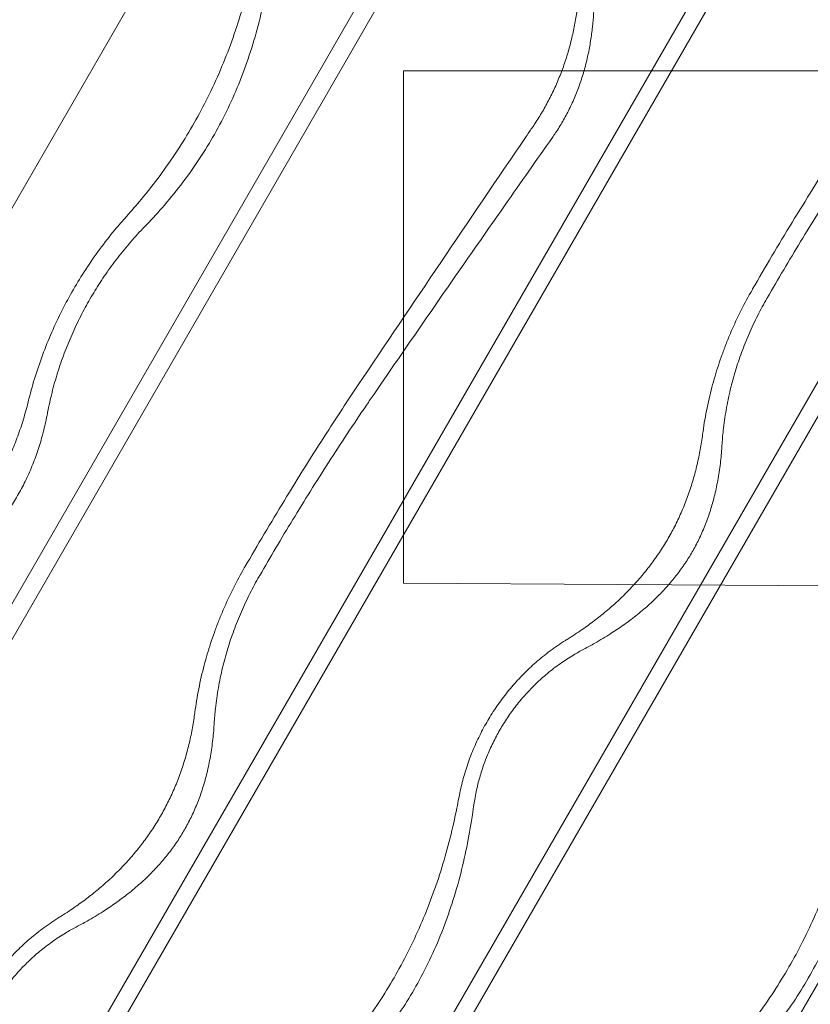
# Model space of a CAD drawing. Units: millimetres. Extents: x -2684 to 2666, y -2318 to 2352.
# Drawn here: x -1252 to -834, y 730 to 1250 of the extents above; entities that cross this region are included whole.
import ezdxf

# ---------------------------------------------------------------- set-up
doc = ezdxf.new("R2010")
doc.units = ezdxf.units.MM

# ---------------------------------------------------------------- blocks, each defined once
blk = doc.blocks.new('A$C3D377F72')
at = {"color": 0, "linetype": 'Continuous', "lineweight": 0}
for p, q in [((-778.76, 3629.17), (-1726.63, 1987.42)), ((-1608.59, 1982.97), (-718.46, 3524.72)), ((-712.99, 3515.26), (-1597.66, 1982.97)), ((-1433.31, 1982.97), (-630.82, 3372.93)), ((-1422.74, 1982.97), (-625.53, 3363.77)), ((-539.47, 3214.7), (-1250.61, 1982.97)), ((-1240.03, 1982.97), (-534.18, 3205.55)), ((-868.34, 3188.38), (-868.34, 2917.81)), ((909.95, 3188.38), (-868.34, 3188.38)), ((-1067.19, 1982.97), (-447.76, 3055.86)), ((-868.34, 2917.81), (909.95, 2906.83))]:
    blk.add_line(p, q, dxfattribs=at)
for points, knots in [([(-1122.84, 3211.17), (-1120.91, 3212.2), (-1119, 3213.24), (-1114.24, 3215.97), (-1111.44, 3217.67), (-1106.6, 3220.79), (-1104.38, 3222.28), (-1099.92, 3225.47), (-1097.68, 3227.15), (-1093.28, 3230.66), (-1091.13, 3232.48), (-1087.01, 3236.18), (-1085.06, 3238.06), (-1081.68, 3241.5), (-1080.08, 3243.22), (-1076.91, 3246.84), (-1075.35, 3248.74), (-1072.35, 3252.65), (-1070.91, 3254.65), (-1068.23, 3258.66), (-1066.99, 3260.67), (-1064.67, 3264.7), (-1063.48, 3266.91), (-1061.23, 3271.52), (-1060.16, 3273.91), (-1058.2, 3278.76), (-1057.31, 3281.21), (-1055.72, 3286.06), (-1055.02, 3288.45), (-1053.71, 3293.44), (-1053.06, 3296.29), (-1051.92, 3302.12), (-1051.44, 3305.12), (-1050.66, 3311.11), (-1050.36, 3314.11), (-1050.1, 3317.62), (-1050.06, 3318.2), (-1050.02, 3318.76)], [509.614701, 509.614701, 509.614701, 509.614701, 516.097041, 516.097041, 526.106565, 526.106565, 533.997217, 533.997217, 541.887869, 541.887869, 549.778521, 549.778521, 557.669173, 557.669173, 564.468615, 564.468615, 571.268056, 571.268056, 578.067498, 578.067498, 584.866939, 584.866939, 592.092329, 592.092329, 599.317718, 599.317718, 606.543108, 606.543108, 613.768497, 613.768497, 622.266107, 622.266107, 630.763717, 630.763717, 639.261326, 639.261326, 640.926801, 640.926801, 640.926801, 640.926801]), ([(-945.51, 3254.16), (-945.84, 3252.38), (-946.18, 3250.6), (-947.58, 3243.62), (-948.76, 3238.39), (-951.4, 3227.94), (-952.86, 3222.71), (-956.06, 3212.34), (-957.8, 3207.19), (-961.55, 3197.03), (-963.56, 3192.03), (-967.82, 3182.23), (-970.07, 3177.44), (-974.77, 3168.13), (-977.21, 3163.62), (-982.24, 3154.91), (-984.93, 3150.53), (-990.64, 3141.81), (-993.67, 3137.46), (-1000.02, 3128.88), (-1003.35, 3124.63), (-1009.32, 3117.45), (-1011.9, 3114.47), (-1014.54, 3111.54)], [970.273304, 970.273304, 970.273304, 970.273304, 975.492487, 975.492487, 990.658427, 990.658427, 1005.824367, 1005.824367, 1020.990307, 1020.990307, 1036.156247, 1036.156247, 1051.322186, 1051.322186, 1066.488126, 1066.488126, 1081.654066, 1081.654066, 1096.820006, 1096.820006, 1111.985946, 1111.985946, 1123.00175, 1123.00175, 1123.00175, 1123.00175]), ([(-1005.02, 3106.04), (-1001.85, 3109.29), (-998.77, 3112.62), (-992.35, 3119.95), (-989.04, 3123.97), (-982.75, 3132.14), (-979.76, 3136.3), (-974.16, 3144.68), (-971.53, 3148.9), (-966.55, 3157.53), (-964.11, 3162.11), (-959.49, 3171.56), (-957.32, 3176.42), (-953.27, 3186.39), (-951.4, 3191.48), (-947.98, 3201.82), (-946.43, 3207.06), (-943.64, 3217.62), (-942.4, 3222.94), (-940.22, 3233.57), (-939.28, 3238.88), (-938.2, 3245.99), (-937.94, 3247.82), (-937.69, 3249.64)], [1022.36542, 1022.36542, 1022.36542, 1022.36542, 1035.091326, 1035.091326, 1049.793855, 1049.793855, 1064.496383, 1064.496383, 1079.198911, 1079.198911, 1094.543904, 1094.543904, 1109.888896, 1109.888896, 1125.233888, 1125.233888, 1140.57888, 1140.57888, 1155.923873, 1155.923873, 1171.268865, 1171.268865, 1176.605596, 1176.605596, 1176.605596, 1176.605596]), ([(-775.34, 3232.45), (-775.48, 3230.45), (-775.65, 3228.47), (-776.1, 3224.12), (-776.4, 3221.67), (-777.14, 3216.68), (-777.58, 3214.15), (-778.59, 3209.06), (-779.16, 3206.5), (-780.45, 3201.37), (-781.17, 3198.81), (-782.74, 3193.72), (-783.6, 3191.2), (-785.45, 3186.22), (-786.44, 3183.77), (-788.54, 3178.97), (-789.65, 3176.62), (-791.96, 3172.05), (-793.16, 3169.84), (-795.63, 3165.57), (-796.95, 3163.42), (-798.84, 3160.52), (-799.34, 3159.77), (-799.85, 3159.02)], [476.943317, 476.943317, 476.943317, 476.943317, 482.984675, 482.984675, 490.424078, 490.424078, 497.863481, 497.863481, 505.302884, 505.302884, 512.742287, 512.742287, 520.18169, 520.18169, 527.621093, 527.621093, 535.060497, 535.060497, 542.4999, 542.4999, 549.939303, 549.939303, 552.558616, 552.558616, 552.558616, 552.558616]), ([(-789.65, 3153.13), (-789.07, 3153.95), (-788.5, 3154.78), (-786.59, 3157.65), (-785.31, 3159.71), (-782.94, 3163.83), (-781.79, 3165.96), (-779.61, 3170.37), (-778.58, 3172.64), (-776.64, 3177.28), (-775.74, 3179.65), (-774.09, 3184.47), (-773.33, 3186.91), (-771.97, 3191.83), (-771.37, 3194.31), (-770.3, 3199.26), (-769.84, 3201.74), (-769.06, 3206.66), (-768.74, 3209.1), (-768.21, 3213.9), (-768.01, 3216.27), (-767.67, 3221.57), (-767.55, 3224.63), (-767.52, 3227.8), (-767.51, 3227.87), (-767.51, 3227.93)], [544.781477, 544.781477, 544.781477, 544.781477, 547.688564, 547.688564, 554.851894, 554.851894, 562.015224, 562.015224, 569.178554, 569.178554, 576.341883, 576.341883, 583.505213, 583.505213, 590.668543, 590.668543, 597.831873, 597.831873, 604.995203, 604.995203, 612.158533, 612.158533, 621.447766, 621.447766, 621.649569, 621.649569, 621.649569, 621.649569]), ([(-624.01, 3169.29), (-629.65, 3160.88), (-635.19, 3152.46), (-648.34, 3132.07), (-655.83, 3120.12), (-670.26, 3096.45), (-677.21, 3084.73), (-683.97, 3073.03), (-684.08, 3072.84), (-684.18, 3072.65)], [1510.453632, 1510.453632, 1510.453632, 1510.453632, 1538.5922, 1538.5922, 1578.704907, 1578.704907, 1618.817615, 1618.817615, 1619.472806, 1619.472806, 1619.472806, 1619.472806]), ([(-676.36, 3068.13), (-676.25, 3068.32), (-676.14, 3068.51), (-670.44, 3078.38), (-664.6, 3088.24), (-652.47, 3108.17), (-646.18, 3118.23), (-633.21, 3138.41), (-626.53, 3148.53), (-618.35, 3160.57), (-617.01, 3162.52), (-615.67, 3164.47)], [458.401387, 458.401387, 458.401387, 458.401387, 459.056528, 459.056528, 492.799499, 492.799499, 526.542471, 526.542471, 560.285443, 560.285443, 566.835459, 566.835459, 566.835459, 566.835459]), ([(-799.85, 3159.02), (-801.05, 3157.27), (-802.24, 3155.52), (-833.98, 3108.94), (-863.73, 3064.9), (-892.16, 3022.53)], [7617.434081, 7617.434081, 7617.434081, 7617.434081, 7623.366334, 7623.366334, 7775.742983, 7775.742983, 7775.742983, 7775.742983]), ([(-883.81, 3017.72), (-861.04, 3050.87), (-837.88, 3084.31), (-806.28, 3129.48), (-797.97, 3141.32), (-789.65, 3153.13)], [5618.848368, 5618.848368, 5618.848368, 5618.848368, 5730.521165, 5730.521165, 5770.237211, 5770.237211, 5770.237211, 5770.237211]), ([(-1014.54, 3111.54), (-1016.64, 3109.21), (-1018.69, 3106.84), (-1023.47, 3101.05), (-1026.16, 3097.61), (-1031.29, 3090.63), (-1033.73, 3087.1), (-1038.35, 3080.01), (-1040.53, 3076.46), (-1044.61, 3069.4), (-1046.6, 3065.74), (-1050.42, 3058.19), (-1052.26, 3054.31), (-1055.74, 3046.38), (-1057.38, 3042.33), (-1060.43, 3034.12), (-1061.84, 3029.95), (-1064.34, 3021.78), (-1065.44, 3017.77), (-1066.43, 3013.76)], [682.44889, 682.44889, 682.44889, 682.44889, 691.223623, 691.223623, 703.520993, 703.520993, 715.818363, 715.818363, 728.115733, 728.115733, 740.413102, 740.413102, 752.710472, 752.710472, 765.007842, 765.007842, 777.305212, 777.305212, 788.974029, 788.974029, 788.974029, 788.974029]), ([(-1056.22, 3007.87), (-1056.21, 3007.94), (-1056.2, 3008.01), (-1055.53, 3011.55), (-1054.76, 3015.04), (-1053.01, 3022.01), (-1052.03, 3025.5), (-1049.86, 3032.42), (-1048.67, 3035.86), (-1046.12, 3042.63), (-1044.74, 3045.97), (-1041.85, 3052.52), (-1040.32, 3055.72), (-1037.15, 3061.94), (-1035.51, 3064.96), (-1032.14, 3070.8), (-1030.34, 3073.73), (-1026.54, 3079.59), (-1024.53, 3082.51), (-1020.31, 3088.29), (-1018.1, 3091.15), (-1013.51, 3096.75), (-1011.13, 3099.5), (-1007.48, 3103.48), (-1006.25, 3104.77), (-1005.02, 3106.04)], [144.805188, 144.805188, 144.805188, 144.805188, 145.017304, 145.017304, 155.170478, 155.170478, 165.323652, 165.323652, 175.476825, 175.476825, 185.629999, 185.629999, 195.783173, 195.783173, 205.936346, 205.936346, 216.08952, 216.08952, 226.242694, 226.242694, 236.395867, 236.395867, 246.549041, 246.549041, 251.527111, 251.527111, 251.527111, 251.527111]), ([(-684.18, 3072.65), (-686.12, 3069.29), (-688.06, 3065.71), (-690.87, 3060.14), (-691.79, 3058.23), (-693.59, 3054.38), (-694.46, 3052.43), (-696.15, 3048.51), (-696.96, 3046.54), (-698.52, 3042.6), (-699.26, 3040.62), (-701.38, 3034.74), (-702.64, 3030.87), (-704.87, 3023.33), (-705.94, 3019.29), (-707.38, 3013.07), (-707.83, 3010.97), (-708.66, 3006.73), (-709.05, 3004.6), (-709.72, 3000.46), (-710.02, 2998.47), (-710.28, 2996.48)], [733.249851, 733.249851, 733.249851, 733.249851, 744.941787, 744.941787, 750.828783, 750.828783, 756.715779, 756.715779, 762.602776, 762.602776, 768.489772, 768.489772, 780.263764, 780.263764, 792.386729, 792.386729, 798.448211, 798.448211, 804.509693, 804.509693, 810.171452, 810.171452, 810.171452, 810.171452]), ([(-700.08, 2990.59), (-699.92, 2993.16), (-699.7, 2995.82), (-699.02, 3002.05), (-698.51, 3005.66), (-697.25, 3012.86), (-696.5, 3016.45), (-694.82, 3023.44), (-693.88, 3026.84), (-691.96, 3033.17), (-690.88, 3036.41), (-688.47, 3042.97), (-687.14, 3046.29), (-684.29, 3052.85), (-682.76, 3056.1), (-679.61, 3062.33), (-677.98, 3065.32), (-676.36, 3068.13)], [133.704126, 133.704126, 133.704126, 133.704126, 141.521385, 141.521385, 151.742755, 151.742755, 161.964124, 161.964124, 172.185493, 172.185493, 182.054337, 182.054337, 191.923181, 191.923181, 201.792025, 201.792025, 211.578818, 211.578818, 211.578818, 211.578818]), ([(-892.16, 3022.53), (-897.8, 3014.12), (-903.34, 3005.7), (-916.49, 2985.31), (-923.97, 2973.36), (-938.41, 2949.69), (-945.36, 2937.97), (-952.11, 2926.27), (-952.22, 2926.08), (-952.33, 2925.89)], [1510.453632, 1510.453632, 1510.453632, 1510.453632, 1538.5922, 1538.5922, 1578.704907, 1578.704907, 1618.817615, 1618.817615, 1619.472806, 1619.472806, 1619.472806, 1619.472806]), ([(-944.51, 2921.37), (-944.4, 2921.56), (-944.29, 2921.75), (-938.59, 2931.63), (-932.75, 2941.49), (-920.62, 2961.41), (-914.33, 2971.47), (-901.36, 2991.65), (-894.67, 3001.77), (-886.49, 3013.81), (-885.16, 3015.76), (-883.81, 3017.72)], [458.401387, 458.401387, 458.401387, 458.401387, 459.056528, 459.056528, 492.799499, 492.799499, 526.542471, 526.542471, 560.285443, 560.285443, 566.835459, 566.835459, 566.835459, 566.835459]), ([(-1066.43, 3013.76), (-1066.45, 3013.64), (-1066.48, 3013.53), (-1067.25, 3010.4), (-1068.08, 3007.38), (-1069.91, 3001.39), (-1070.91, 2998.41), (-1073.06, 2992.54), (-1074.22, 2989.65), (-1076.68, 2984), (-1077.97, 2981.23), (-1080.69, 2975.85), (-1082.1, 2973.24), (-1085, 2968.21), (-1086.56, 2965.68), (-1089.86, 2960.65), (-1091.6, 2958.14), (-1095.28, 2953.18), (-1097.2, 2950.73), (-1101.21, 2945.94), (-1103.28, 2943.58), (-1107.56, 2939.01), (-1109.76, 2936.78), (-1112.09, 2934.54), (-1112.17, 2934.46), (-1112.25, 2934.38)], [592.970597, 592.970597, 592.970597, 592.970597, 593.29835, 593.29835, 602.058276, 602.058276, 610.818201, 610.818201, 619.578127, 619.578127, 628.338053, 628.338053, 637.097978, 637.097978, 645.857904, 645.857904, 654.61783, 654.61783, 663.377755, 663.377755, 672.137681, 672.137681, 680.897607, 680.897607, 681.225359, 681.225359, 681.225359, 681.225359]), ([(-1102.05, 2928.49), (-1101.38, 2929.06), (-1100.72, 2929.64), (-1097.83, 2932.2), (-1095.65, 2934.25), (-1091.41, 2938.47), (-1089.35, 2940.66), (-1085.39, 2945.13), (-1083.49, 2947.42), (-1079.88, 2952.09), (-1078.17, 2954.46), (-1074.95, 2959.25), (-1073.45, 2961.67), (-1070.66, 2966.51), (-1069.32, 2969.02), (-1066.77, 2974.2), (-1065.57, 2976.86), (-1063.34, 2982.32), (-1062.3, 2985.12), (-1060.41, 2990.78), (-1059.55, 2993.65), (-1058.01, 2999.44), (-1057.33, 3002.36), (-1056.55, 3006.14), (-1056.38, 3007), (-1056.22, 3007.87)], [605.960526, 605.960526, 605.960526, 605.960526, 608.459017, 608.459017, 616.875333, 616.875333, 625.291649, 625.291649, 633.707966, 633.707966, 642.124282, 642.124282, 650.540598, 650.540598, 658.956915, 658.956915, 667.373231, 667.373231, 675.789547, 675.789547, 684.205864, 684.205864, 692.62218, 692.62218, 695.120671, 695.120671, 695.120671, 695.120671]), ([(-710.28, 2996.48), (-710.33, 2996.09), (-710.38, 2995.71), (-710.8, 2992.72), (-711.22, 2990.09), (-712.22, 2984.78), (-712.8, 2982.11), (-714.09, 2976.76), (-714.81, 2974.09), (-716.41, 2968.79), (-717.28, 2966.15), (-719.17, 2960.96), (-720.19, 2958.41), (-722.35, 2953.4), (-723.49, 2950.95), (-725.88, 2946.19), (-727.13, 2943.89), (-729.7, 2939.44), (-731.07, 2937.2), (-734, 2932.75), (-735.55, 2930.54), (-738.8, 2926.16), (-740.51, 2924), (-744.06, 2919.77), (-745.9, 2917.7), (-749.7, 2913.67), (-751.65, 2911.71), (-755.63, 2907.91), (-757.66, 2906.08), (-761.76, 2902.56), (-763.83, 2900.87), (-767.96, 2897.65), (-770.03, 2896.12), (-774.56, 2892.91), (-777.13, 2891.17), (-780.48, 2889.05), (-781.17, 2888.61), (-781.87, 2888.18)], [515.704575, 515.704575, 515.704575, 515.704575, 516.859415, 516.859415, 524.606308, 524.606308, 532.353201, 532.353201, 540.100094, 540.100094, 547.846987, 547.846987, 555.593881, 555.593881, 563.340774, 563.340774, 571.087667, 571.087667, 578.83456, 578.83456, 586.581453, 586.581453, 594.328347, 594.328347, 602.07524, 602.07524, 609.822133, 609.822133, 617.569026, 617.569026, 625.315919, 625.315919, 633.062813, 633.062813, 642.450605, 642.450605, 644.892467, 644.892467, 644.892467, 644.892467]), ([(-772.97, 2883.04), (-771.03, 2884.06), (-769.11, 2885.1), (-764.33, 2887.81), (-761.51, 2889.5), (-756.65, 2892.61), (-754.43, 2894.1), (-749.95, 2897.27), (-747.7, 2898.95), (-743.28, 2902.45), (-741.12, 2904.27), (-737, 2907.96), (-735.03, 2909.83), (-731.64, 2913.27), (-730.04, 2914.99), (-726.87, 2918.6), (-725.3, 2920.5), (-722.29, 2924.4), (-720.86, 2926.41), (-718.17, 2930.42), (-716.93, 2932.43), (-714.61, 2936.46), (-713.42, 2938.67), (-711.17, 2943.28), (-710.11, 2945.67), (-708.15, 2950.52), (-707.26, 2952.98), (-705.68, 2957.83), (-704.99, 2960.22), (-703.69, 2965.22), (-703.04, 2968.07), (-701.93, 2973.91), (-701.45, 2976.91), (-700.69, 2982.92), (-700.4, 2985.93), (-700.15, 2989.44), (-700.11, 2990.02), (-700.08, 2990.59)], [509.614701, 509.614701, 509.614701, 509.614701, 516.097041, 516.097041, 526.106565, 526.106565, 533.997217, 533.997217, 541.887869, 541.887869, 549.778521, 549.778521, 557.669173, 557.669173, 564.468615, 564.468615, 571.268056, 571.268056, 578.067498, 578.067498, 584.866939, 584.866939, 592.092329, 592.092329, 599.317718, 599.317718, 606.543108, 606.543108, 613.768497, 613.768497, 622.266107, 622.266107, 630.763717, 630.763717, 639.261326, 639.261326, 640.926801, 640.926801, 640.926801, 640.926801]), ([(-952.33, 2925.89), (-954.27, 2922.53), (-956.21, 2918.96), (-959.01, 2913.38), (-959.94, 2911.48), (-961.73, 2907.63), (-962.61, 2905.68), (-964.3, 2901.76), (-965.11, 2899.78), (-966.67, 2895.84), (-967.41, 2893.86), (-969.53, 2887.98), (-970.79, 2884.11), (-973.02, 2876.57), (-974.09, 2872.54), (-975.52, 2866.31), (-975.97, 2864.21), (-976.81, 2859.97), (-977.19, 2857.84), (-977.87, 2853.71), (-978.16, 2851.71), (-978.43, 2849.72)], [733.249851, 733.249851, 733.249851, 733.249851, 744.941787, 744.941787, 750.828783, 750.828783, 756.715779, 756.715779, 762.602776, 762.602776, 768.489772, 768.489772, 780.263764, 780.263764, 792.386729, 792.386729, 798.448211, 798.448211, 804.509693, 804.509693, 810.171452, 810.171452, 810.171452, 810.171452]), ([(-968.22, 2843.83), (-968.07, 2846.4), (-967.85, 2849.06), (-967.16, 2855.3), (-966.65, 2858.91), (-965.39, 2866.11), (-964.65, 2869.7), (-962.96, 2876.68), (-962.03, 2880.08), (-960.1, 2886.41), (-959.03, 2889.65), (-956.62, 2896.21), (-955.29, 2899.53), (-952.43, 2906.09), (-950.91, 2909.34), (-947.75, 2915.57), (-946.13, 2918.56), (-944.51, 2921.37)], [133.704126, 133.704126, 133.704126, 133.704126, 141.521385, 141.521385, 151.742755, 151.742755, 161.964124, 161.964124, 172.185493, 172.185493, 182.054337, 182.054337, 191.923181, 191.923181, 201.792025, 201.792025, 211.578818, 211.578818, 211.578818, 211.578818]), ([(-781.87, 2888.18), (-782.15, 2888.01), (-782.43, 2887.84), (-784.08, 2886.8), (-785.44, 2885.9), (-788.14, 2884.05), (-789.48, 2883.1), (-792.1, 2881.14), (-793.39, 2880.14), (-795.9, 2878.11), (-797.12, 2877.08), (-799.49, 2875), (-800.64, 2873.96), (-803.82, 2870.97), (-805.92, 2868.84), (-810.06, 2864.34), (-812.1, 2861.96), (-815.99, 2857.04), (-817.84, 2854.5), (-821.29, 2849.41), (-822.88, 2846.85), (-825.76, 2841.87), (-827.18, 2839.21), (-829.87, 2833.68), (-831.14, 2830.8), (-833.45, 2824.97), (-834.5, 2822.02), (-836.33, 2816.18), (-837.11, 2813.3), (-838.12, 2809.05), (-838.45, 2807.54), (-838.86, 2805.47), (-838.96, 2804.94), (-839.05, 2804.41)], [598.762158, 598.762158, 598.762158, 598.762158, 599.692625, 599.692625, 604.322731, 604.322731, 608.952838, 608.952838, 613.582944, 613.582944, 618.21305, 618.21305, 622.843156, 622.843156, 631.517087, 631.517087, 640.191019, 640.191019, 648.86495, 648.86495, 657.538881, 657.538881, 666.212812, 666.212812, 674.886743, 674.886743, 683.560674, 683.560674, 692.234606, 692.234606, 696.864712, 696.864712, 698.435114, 698.435114, 698.435114, 698.435114]), ([(-831.23, 2799.89), (-831.06, 2801.17), (-830.86, 2802.44), (-830.17, 2806.44), (-829.61, 2809.11), (-828.39, 2814), (-827.7, 2816.44), (-826.11, 2821.4), (-825.2, 2823.9), (-823.21, 2828.85), (-822.12, 2831.29), (-819.82, 2835.98), (-818.61, 2838.24), (-816.17, 2842.47), (-814.82, 2844.65), (-811.9, 2848.99), (-810.33, 2851.15), (-807.04, 2855.35), (-805.33, 2857.39), (-801.84, 2861.25), (-800.06, 2863.07), (-796.44, 2866.56), (-794.41, 2868.39), (-790.13, 2871.95), (-787.88, 2873.68), (-783.27, 2876.94), (-780.91, 2878.48), (-776.68, 2881.03), (-774.8, 2882.08), (-772.97, 2883.04)], [152.88886, 152.88886, 152.88886, 152.88886, 156.537318, 156.537318, 164.506141, 164.506141, 171.87682, 171.87682, 179.2475, 179.2475, 186.61818, 186.61818, 193.988859, 193.988859, 201.359539, 201.359539, 208.730219, 208.730219, 216.100898, 216.100898, 223.471578, 223.471578, 231.4404, 231.4404, 239.409223, 239.409223, 247.378045, 247.378045, 253.752302, 253.752302, 253.752302, 253.752302]), ([(-978.43, 2849.72), (-978.48, 2849.33), (-978.53, 2848.95), (-978.94, 2845.96), (-979.37, 2843.33), (-980.37, 2838.02), (-980.94, 2835.35), (-982.24, 2830), (-982.96, 2827.33), (-984.55, 2822.03), (-985.43, 2819.4), (-987.32, 2814.21), (-988.33, 2811.65), (-990.49, 2806.64), (-991.64, 2804.19), (-994.03, 2799.44), (-995.28, 2797.13), (-997.85, 2792.68), (-999.22, 2790.44), (-1002.14, 2785.99), (-1003.69, 2783.78), (-1006.95, 2779.4), (-1008.65, 2777.25), (-1012.21, 2773.01), (-1014.05, 2770.94), (-1017.84, 2766.91), (-1019.8, 2764.95), (-1023.78, 2761.15), (-1025.81, 2759.32), (-1029.9, 2755.8), (-1031.97, 2754.12), (-1036.11, 2750.9), (-1038.18, 2749.36), (-1042.7, 2746.15), (-1045.28, 2744.42), (-1048.62, 2742.29), (-1049.32, 2741.85), (-1050.02, 2741.42)], [515.704575, 515.704575, 515.704575, 515.704575, 516.859415, 516.859415, 524.606308, 524.606308, 532.353201, 532.353201, 540.100094, 540.100094, 547.846987, 547.846987, 555.593881, 555.593881, 563.340774, 563.340774, 571.087667, 571.087667, 578.83456, 578.83456, 586.581453, 586.581453, 594.328347, 594.328347, 602.07524, 602.07524, 609.822133, 609.822133, 617.569026, 617.569026, 625.315919, 625.315919, 633.062813, 633.062813, 642.450605, 642.450605, 644.892467, 644.892467, 644.892467, 644.892467]), ([(-1041.11, 2736.28), (-1039.17, 2737.3), (-1037.26, 2738.34), (-1032.48, 2741.05), (-1029.66, 2742.74), (-1024.8, 2745.85), (-1022.57, 2747.34), (-1018.1, 2750.51), (-1015.84, 2752.19), (-1011.43, 2755.69), (-1009.27, 2757.51), (-1005.14, 2761.2), (-1003.18, 2763.08), (-999.79, 2766.52), (-998.18, 2768.23), (-995.01, 2771.84), (-993.45, 2773.74), (-990.44, 2777.64), (-989, 2779.65), (-986.32, 2783.66), (-985.08, 2785.67), (-982.75, 2789.7), (-981.57, 2791.91), (-979.32, 2796.52), (-978.26, 2798.91), (-976.3, 2803.76), (-975.41, 2806.22), (-973.83, 2811.07), (-973.13, 2813.47), (-971.83, 2818.46), (-971.19, 2821.31), (-970.07, 2827.16), (-969.6, 2830.15), (-968.83, 2836.16), (-968.54, 2839.17), (-968.3, 2842.68), (-968.26, 2843.26), (-968.22, 2843.83)], [509.614701, 509.614701, 509.614701, 509.614701, 516.097041, 516.097041, 526.106565, 526.106565, 533.997217, 533.997217, 541.887869, 541.887869, 549.778521, 549.778521, 557.669173, 557.669173, 564.468615, 564.468615, 571.268056, 571.268056, 578.067498, 578.067498, 584.866939, 584.866939, 592.092329, 592.092329, 599.317718, 599.317718, 606.543108, 606.543108, 613.768497, 613.768497, 622.266107, 622.266107, 630.763717, 630.763717, 639.261326, 639.261326, 640.926801, 640.926801, 640.926801, 640.926801]), ([(-630.33, 2810.04), (-630.66, 2808.27), (-631.01, 2806.49), (-632.43, 2799.52), (-633.62, 2794.3), (-636.28, 2783.86), (-637.75, 2778.64), (-640.97, 2768.27), (-642.72, 2763.13), (-646.48, 2752.98), (-648.5, 2747.98), (-652.77, 2738.19), (-655.02, 2733.4), (-659.72, 2724.1), (-662.17, 2719.58), (-667.2, 2710.87), (-669.89, 2706.49), (-675.59, 2697.77), (-678.62, 2693.42), (-684.96, 2684.83), (-688.28, 2680.58), (-694.24, 2673.39), (-696.82, 2670.4), (-699.45, 2667.47)], [970.273304, 970.273304, 970.273304, 970.273304, 975.492487, 975.492487, 990.658427, 990.658427, 1005.824367, 1005.824367, 1020.990307, 1020.990307, 1036.156247, 1036.156247, 1051.322186, 1051.322186, 1066.488126, 1066.488126, 1081.654066, 1081.654066, 1096.820006, 1096.820006, 1111.985946, 1111.985946, 1123.00175, 1123.00175, 1123.00175, 1123.00175]), ([(-839.05, 2804.41), (-839.38, 2802.63), (-839.72, 2800.85), (-841.13, 2793.87), (-842.3, 2788.64), (-844.94, 2778.19), (-846.4, 2772.96), (-849.6, 2762.59), (-851.34, 2757.44), (-855.09, 2747.28), (-857.1, 2742.28), (-861.36, 2732.48), (-863.61, 2727.69), (-868.31, 2718.38), (-870.75, 2713.87), (-875.78, 2705.16), (-878.47, 2700.78), (-884.18, 2692.06), (-887.21, 2687.71), (-893.56, 2679.12), (-896.89, 2674.88), (-902.86, 2667.7), (-905.44, 2664.72), (-908.08, 2661.79)], [970.273304, 970.273304, 970.273304, 970.273304, 975.492487, 975.492487, 990.658427, 990.658427, 1005.824367, 1005.824367, 1020.990307, 1020.990307, 1036.156247, 1036.156247, 1051.322186, 1051.322186, 1066.488126, 1066.488126, 1081.654066, 1081.654066, 1096.820006, 1096.820006, 1111.985946, 1111.985946, 1123.00175, 1123.00175, 1123.00175, 1123.00175]), ([(-690.35, 2662.22), (-687.2, 2665.47), (-684.12, 2668.81), (-677.71, 2676.15), (-674.41, 2680.17), (-668.13, 2688.35), (-665.15, 2692.51), (-659.55, 2700.89), (-656.93, 2705.12), (-651.95, 2713.74), (-649.5, 2718.32), (-644.88, 2727.77), (-642.7, 2732.63), (-638.64, 2742.59), (-636.76, 2747.68), (-633.32, 2758), (-631.76, 2763.24), (-628.95, 2773.79), (-627.7, 2779.1), (-625.5, 2789.71), (-624.54, 2795.02), (-623.44, 2802.11), (-623.17, 2803.94), (-622.92, 2805.76)], [1022.36542, 1022.36542, 1022.36542, 1022.36542, 1035.091326, 1035.091326, 1049.793855, 1049.793855, 1064.496383, 1064.496383, 1079.198911, 1079.198911, 1094.543904, 1094.543904, 1109.888896, 1109.888896, 1125.233888, 1125.233888, 1140.57888, 1140.57888, 1155.923873, 1155.923873, 1171.268865, 1171.268865, 1176.605596, 1176.605596, 1176.605596, 1176.605596]), ([(-898.56, 2656.29), (-895.4, 2659.54), (-892.31, 2662.87), (-885.89, 2670.2), (-882.58, 2674.22), (-876.29, 2682.39), (-873.31, 2686.55), (-867.7, 2694.93), (-865.07, 2699.15), (-860.09, 2707.78), (-857.65, 2712.36), (-853.03, 2721.8), (-850.86, 2726.67), (-846.81, 2736.64), (-844.94, 2741.73), (-841.52, 2752.07), (-839.97, 2757.31), (-837.18, 2767.87), (-835.94, 2773.19), (-833.76, 2783.82), (-832.82, 2789.13), (-831.74, 2796.24), (-831.48, 2798.07), (-831.23, 2799.89)], [1022.36542, 1022.36542, 1022.36542, 1022.36542, 1035.091326, 1035.091326, 1049.793855, 1049.793855, 1064.496383, 1064.496383, 1079.198911, 1079.198911, 1094.543904, 1094.543904, 1109.888896, 1109.888896, 1125.233888, 1125.233888, 1140.57888, 1140.57888, 1155.923873, 1155.923873, 1171.268865, 1171.268865, 1176.605596, 1176.605596, 1176.605596, 1176.605596]), ([(-1050.02, 2741.42), (-1050.3, 2741.25), (-1050.57, 2741.08), (-1052.22, 2740.04), (-1053.59, 2739.14), (-1056.29, 2737.29), (-1057.63, 2736.34), (-1060.25, 2734.38), (-1061.53, 2733.38), (-1064.04, 2731.35), (-1065.27, 2730.32), (-1067.64, 2728.25), (-1068.79, 2727.2), (-1071.96, 2724.21), (-1074.07, 2722.09), (-1078.21, 2717.58), (-1080.24, 2715.2), (-1083.25, 2711.4), (-1084.28, 2710.04), (-1085.27, 2708.67)], [598.762158, 598.762158, 598.762158, 598.762158, 599.692625, 599.692625, 604.322731, 604.322731, 608.952838, 608.952838, 613.582944, 613.582944, 618.21305, 618.21305, 622.843156, 622.843156, 631.517087, 631.517087, 640.191019, 640.191019, 644.906304, 644.906304, 644.906304, 644.906304]), ([(-1078.26, 2704.62), (-1077.79, 2705.25), (-1077.32, 2705.88), (-1075.19, 2708.59), (-1073.47, 2710.63), (-1069.98, 2714.49), (-1068.21, 2716.31), (-1064.59, 2719.8), (-1062.55, 2721.63), (-1058.27, 2725.19), (-1056.02, 2726.92), (-1051.42, 2730.19), (-1049.06, 2731.72), (-1044.83, 2734.27), (-1042.95, 2735.32), (-1041.11, 2736.28)], [206.561148, 206.561148, 206.561148, 206.561148, 208.730219, 208.730219, 216.100898, 216.100898, 223.471578, 223.471578, 231.4404, 231.4404, 239.409223, 239.409223, 247.378045, 247.378045, 253.752302, 253.752302, 253.752302, 253.752302])]:
    blk.add_open_spline(points, degree=3, knots=knots, dxfattribs=at)

msp = doc.modelspace()

# ---------------------------------------------------------------- block references
msp.add_blockref('A$C3D377F72', (-180.62, -1965.87))

doc.saveas('drawing.dxf')
